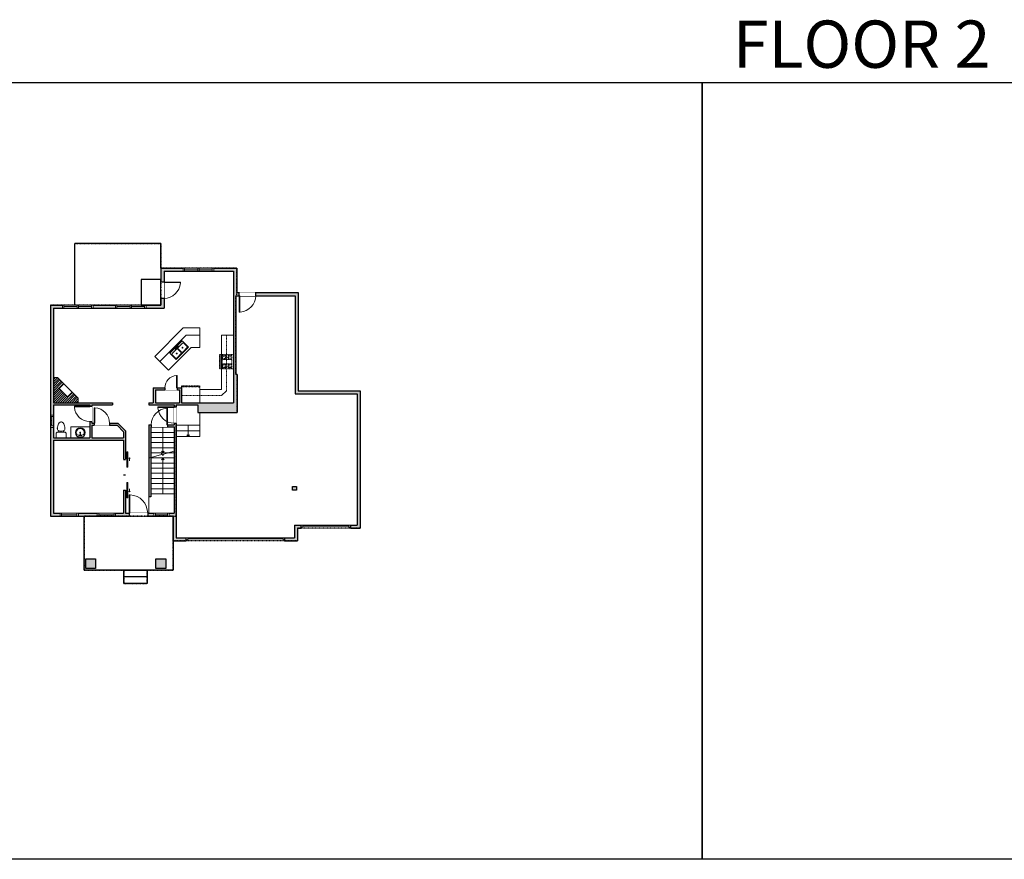
# Model space of a CAD drawing. Units: inches. Extents: x -1876 to 4124, y -3120 to -1480.
# Drawn here: x 791 to 2714, y -3120 to -1480 of the extents above; entities that cross this region are included whole.
import ezdxf

# ---------------------------------------------------------------- set-up
doc = ezdxf.new("R2010")
doc.units = ezdxf.units.IN
doc.linetypes.add('Dash', pattern=[0.23622, 0.11811, -0.11811])
doc.layers.get('0').update_dxf_attribs({"color": 255})
doc.layers.get('Defpoints').update_dxf_attribs({"color": 6, "linetype": 'Dash'})
for name, color, linetype, lineweight in [('A-DOOR&WINDOWS', 4, 'Continuous', 9), ('A-OBJECT', 2, 'Continuous', 9), ('A-STAIRS', 1, 'Continuous', 15)]:
    doc.layers.add(name, color=color, linetype=linetype, lineweight=lineweight)
doc.layers.add('A-WALL', color=252, linetype='Continuous')
doc.styles.get("Standard").update_dxf_attribs({"font": 'arial.ttf'})

# ---------------------------------------------------------------- blocks, each defined once
blk = doc.blocks.new('blocks$0$Toilet-Domestic-2D - Toilet-Domestic-2D-1228486-SUBSTRUCTURE Copy 1')
at = {"layer": 'A-OBJECT', "color": 0, "linetype": 'ByBlock', "lineweight": -2}
for p, q in [((-186, 545), (-190, 495)), ((-190, 495), (-188, 469)), ((-172, 596), (-186, 545)), ((-154, 647), (-172, 596)), ((-130, 698), (-154, 647)), ((-95, 749), (-130, 698)), ((-70, 774), (-95, 749)), ((-48, 787), (-70, 774)), ((-13, 799), (-48, 787)), ((13, 799), (-13, 799)), ((48, 787), (13, 799)), ((70, 774), (48, 787)), ((95, 749), (70, 774)), ((130, 698), (95, 749)), ((154, 647), (130, 698)), ((172, 596), (154, 647)), ((186, 545), (172, 596)), ((190, 495), (186, 545)), ((188, 469), (190, 495)), ((-253, 0), (-253, 196)), ((-188, 469), (-184, 444)), ((-184, 444), (-177, 418)), ((-177, 418), (-163, 393)), ((-163, 393), (-132, 368)), ((-159, 291), (159, 291)), ((-132, 368), (-97, 355)), ((-123, 291), (-132, 368)), ((-97, 355), (-25, 342)), ((-25, 342), (25, 342)), ((25, 342), (97, 355)), ((97, 355), (132, 368)), ((123, 291), (132, 368)), ((132, 368), (163, 393)), ((163, 393), (177, 418)), ((177, 418), (184, 444)), ((184, 444), (188, 469)), ((253, 196), (253, 0))]:
    blk.add_line(p, q, dxfattribs=at)
blk.add_lwpolyline([(253, 0), (-253, 0)], dxfattribs=at)
for centre, start, end in [((-159, 196), 90, 180), ((159, 196), 0, 90)]:
    blk.add_arc(centre, 94.6, start, end, dxfattribs=at)
blk = doc.blocks.new('*U167')
blk.add_wipeout([(0, 30), (0, -195), (1238, -195), (1238, 30)]).dxf.layer = 'A-DOOR&WINDOWS'
at = {"color": 0, "linetype": 'ByBlock', "lineweight": -2, "transparency": 33554687}
blk.add_lwpolyline([(51, 1237), (0, 1237), (0, 0), (51, 0)], close=True, dxfattribs=at)
blk.add_arc((0, 0), 1238, 0, 86.82115, dxfattribs=at)
at = {"layer": 'A-WALL', "transparency": 33554687}
for points in [[(0, 0), (0, -165)], [(1238, 0), (1238, -165)]]:
    blk.add_lwpolyline(points, dxfattribs=at)
blk = doc.blocks.new('*U76')
at = {"layer": 'A-OBJECT', "linetype": 'ByBlock', "lineweight": -2}
for p, q in [((-10, 162), (-10, 51)), ((10, 162), (10, 51))]:
    blk.add_line(p, q, dxfattribs=at)
for centre, radius, start, end in [((0, 0), 241, 90, 270), ((0, 0), 201, 165.3071, 14.6929), ((-95, 19), 105, 120.7927, 162.1904), ((0, -318), 452, 91.2067, 109.2086), ((-51, 162), 12.7, 360, 180), ((-51, 162), 12.7, 180, 360), ((0, 0), 20.6, 360, 180), ((0, 162), 9.52, 360, 180), ((0, 51), 9.52, 180, 360), ((0, 0), 241, 270, 90), ((0, -318), 452, 70.7914, 88.7933), ((51, 162), 12.7, 0, 180), ((51, 162), 12.7, 180, 360), ((95, 19), 105, 17.8096, 59.2073), ((0, 0), 20.6, 180, 360)]:
    blk.add_arc(centre, radius, start, end, dxfattribs=at)
blk = doc.blocks.new('blocks$0$Sink Kitchen-Double - 42_ x 21_-1225552-SUBSTRUCTURE Copy 1')
at = {"layer": 'A-OBJECT', "color": 0, "linetype": 'ByBlock', "lineweight": -2}
for p, q in [((533.4, 0), (-533.4, 0)), ((-533.4, 0), (-533.4, -533.4)), ((533.4, -533.4), (533.4, 0)), ((-533.4, -533.4), (533.4, -533.4)), ((-495.3, -165.1), (-495.3, -444.5)), ((-69.85, -114.3), (-444.5, -114.3)), ((-444.5, -495.3), (-69.85, -495.3)), ((-19.05, -165.1), (-19.05, -444.5)), ((-12.7, -57.15), (-12.7, -254)), ((12.7, -57.15), (12.7, -254)), ((19.05, -165.1), (19.05, -444.5)), ((444.5, -114.3), (69.85, -114.3)), ((69.85, -495.3), (444.5, -495.3)), ((495.3, -444.5), (495.3, -165.1))]:
    blk.add_line(p, q, dxfattribs=at)
for centre, radius, start, end in [((-444.5, -165.1), 50.8, 90, 180), ((-444.5, -444.5), 50.8, 180, 270), ((-247.65, -304.8), 25.4, 0, 180), ((-247.65, -304.8), 25.4, 180, 0), ((-101.6, -57.15), 25.4, 0, 180), ((-101.6, -57.15), 25.4, 180, 0), ((-69.85, -165.1), 50.8, 0, 90), ((-69.85, -444.5), 50.8, 270, 0), ((0, -57.15), 12.7, 0, 180), ((0, -254), 12.7, 180, 0), ((69.85, -165.1), 50.8, 90, 180), ((69.85, -444.5), 50.8, 180, 270), ((101.6, -57.15), 25.4, 0, 180), ((101.6, -57.15), 25.4, 180, 0), ((247.65, -304.8), 25.4, 0, 180), ((247.65, -304.8), 25.4, 180, 0), ((444.5, -165.1), 50.8, 0, 90), ((444.5, -444.5), 50.8, 270, 0)]:
    blk.add_arc(centre, radius, start, end, dxfattribs=at)
blk = doc.blocks.new('*U230')
at = {"layer": 'A-OBJECT', "color": 0, "linetype": 'ByBlock', "lineweight": -2, "transparency": 33554687}
for p, q in [((-36.3, -30.3), (-36.3, -32.3)), ((-34.8, -30.5), (-35.5, -32.4)), ((-1.5, -30.5), (-0.8, -32.4)), ((0, -30.3), (0, -32.3))]:
    blk.add_line(p, q, dxfattribs=at)
blk.add_lwpolyline([(0, -31), (0, 0), (-36.2, 0), (-36.3, -31)], close=True, dxfattribs=at)
for points in [[(-36.3, -31.8), (-36.3, -32.8, 0.414214), (-36, -33), (-18.6, -33, 0.414214), (-18.3, -32.8), (-18.3, -31.8, 0.414214), (-18.6, -31.5), (-35.2, -31.5)], [(0, -31.8), (0, -32.8, -0.414214), (-0.3, -33), (-17.7, -33, -0.414214), (-18, -32.8), (-18, -31.8, -0.414214), (-17.7, -31.5), (-1.1, -31.5)]]:
    blk.add_lwpolyline(points, format="xyb", dxfattribs=at)
for centre, radius in [((-35.5, -30.3), 0.748), ((-35.9, -32.3), 0.394), ((-35.9, -32.3), 0.118), ((-35.5, -30.3), 0.118), ((-0.8, -30.3), 0.748), ((-0.8, -30.3), 0.118), ((-0.4, -32.3), 0.394), ((-0.4, -32.3), 0.118)]:
    blk.add_circle(centre, radius, dxfattribs=at)
blk = doc.blocks.new('*U232')
blk.add_wipeout([(0, 30), (0, -278), (1486, -278), (1486, 30)]).dxf.layer = 'A-DOOR&WINDOWS'
at = {"color": 0, "linetype": 'ByBlock', "lineweight": -2, "transparency": 33554687}
blk.add_lwpolyline([(51, 1485), (0, 1485), (0, 0), (51, 0)], close=True, dxfattribs=at)
blk.add_arc((0, 0), 1486, 0, 86.82115, dxfattribs=at)
at = {"layer": 'A-WALL', "transparency": 33554687}
for points in [[(0, 0), (0, -248)], [(1486, 0), (1486, -248)]]:
    blk.add_lwpolyline(points, dxfattribs=at)
blk = doc.blocks.new('*U53')
at = {"color": 252}
blk.add_wipeout([(-5, 30), (1, 30), (1, 0), (-5, 0)], dxfattribs=at)
at = {"color": 4}
for points in [[(1, 27), (-1.3, 27), (-1.3, 27), (-2.7, 27), (-2.7, 27), (-5, 27), (-5, 30), (1, 30)], [(1, 3), (-1.3, 3), (-1.3, 3), (-2.7, 3), (-2.7, 3), (-5, 3), (-5, 0), (1, 0)]]:
    blk.add_lwpolyline(points, close=True, dxfattribs=at)
at = {"color": 9}
for points in [[(-5, 3), (-5, 27)], [(1, 3), (1, 27)]]:
    blk.add_lwpolyline(points, dxfattribs=at)
blk.add_lwpolyline([(-2, 3), (-2, 27), (-2, 27), (-2, 3)], close=True, dxfattribs=at)
blk = doc.blocks.new('*U233')
blk.add_wipeout([(0, 1), (0, -5), (30, -5), (30, 1)])
at = {"layer": 'A-DOOR&WINDOWS'}
blk.add_lwpolyline([(15, -6), (45, -6), (45, -8), (15, -8)], close=True, dxfattribs=at)
for points in [[(27.2, -11.5), (33.2, -11.5)], [(33.2, -11.5), (31.8, -10.1)], [(33.2, -11.5), (31.8, -12.9)]]:
    blk.add_lwpolyline(points, dxfattribs=at)
at = {"layer": 'A-WALL'}
for points in [[(0, 0), (0, -4)], [(30, 0), (30, -4)]]:
    blk.add_lwpolyline(points, dxfattribs=at)
blk = doc.blocks.new('*U51')
at = {"color": 252}
blk.add_wipeout([(-5, 36), (1, 36), (1, 0), (-5, 0)], dxfattribs=at)
at = {"color": 4}
for points in [[(1, 33), (-1.3, 33), (-1.3, 33), (-2.7, 33), (-2.7, 33), (-5, 33), (-5, 36), (1, 36)], [(1, 3), (-1.3, 3), (-1.3, 3), (-2.7, 3), (-2.7, 3), (-5, 3), (-5, 0), (1, 0)]]:
    blk.add_lwpolyline(points, close=True, dxfattribs=at)
at = {"color": 9}
for points in [[(-5, 3), (-5, 33)], [(1, 3), (1, 33)]]:
    blk.add_lwpolyline(points, dxfattribs=at)
blk.add_lwpolyline([(-2, 3), (-2, 33), (-2, 33), (-2, 3)], close=True, dxfattribs=at)
blk = doc.blocks.new('*U171')
blk.add_wipeout([(0, 30), (0, -195), (1321, -195), (1321, 30)]).dxf.layer = 'A-DOOR&WINDOWS'
at = {"color": 0, "linetype": 'ByBlock', "lineweight": -2, "transparency": 33554687}
blk.add_lwpolyline([(51, 1319), (0, 1319), (0, 0), (51, 0)], close=True, dxfattribs=at)
blk.add_arc((0, 0), 1321, 0, 86.82115, dxfattribs=at)
at = {"layer": 'A-WALL', "transparency": 33554687}
for points in [[(0, 0), (0, -165)], [(1321, 0), (1321, -165)]]:
    blk.add_lwpolyline(points, dxfattribs=at)
blk = doc.blocks.new('*U54')
at = {"color": 252}
blk.add_wipeout([(-5, 24), (1, 24), (1, 0), (-5, 0)], dxfattribs=at)
at = {"color": 4}
for points in [[(1, 21), (-1.3, 21), (-1.3, 21), (-2.7, 21), (-2.7, 21), (-5, 21), (-5, 24), (1, 24)], [(1, 3), (-1.3, 3), (-1.3, 3), (-2.7, 3), (-2.7, 3), (-5, 3), (-5, 0), (1, 0)]]:
    blk.add_lwpolyline(points, close=True, dxfattribs=at)
at = {"color": 9}
for points in [[(-5, 3), (-5, 21)], [(1, 3), (1, 21)]]:
    blk.add_lwpolyline(points, dxfattribs=at)
blk.add_lwpolyline([(-2, 3), (-2, 21), (-2, 21), (-2, 3)], close=True, dxfattribs=at)
blk = doc.blocks.new('*U62')
at = {"color": 252}
blk.add_wipeout([(-5, 31.5), (1, 31.5), (1, 0), (-5, 0)], dxfattribs=at)
at = {"color": 4}
for points in [[(1, 28.5), (-1.3, 28.5), (-1.3, 28.5), (-2.7, 28.5), (-2.7, 28.5), (-5, 28.5), (-5, 31.5), (1, 31.5)], [(1, 3), (-1.3, 3), (-1.3, 3), (-2.7, 3), (-2.7, 3), (-5, 3), (-5, 0), (1, 0)]]:
    blk.add_lwpolyline(points, close=True, dxfattribs=at)
at = {"color": 9}
for points in [[(-5, 3), (-5, 28.5)], [(1, 3), (1, 28.5)]]:
    blk.add_lwpolyline(points, dxfattribs=at)
blk.add_lwpolyline([(-2, 3), (-2, 28.5), (-2, 28.5), (-2, 3)], close=True, dxfattribs=at)
blk = doc.blocks.new('*U234')
blk.add_wipeout([(0, 30), (0, -278), (1321, -278), (1321, 30)]).dxf.layer = 'A-DOOR&WINDOWS'
at = {"color": 0, "linetype": 'ByBlock', "lineweight": -2, "transparency": 33554687}
blk.add_lwpolyline([(51, 1319), (0, 1319), (0, 0), (51, 0)], close=True, dxfattribs=at)
blk.add_arc((0, 0), 1321, 0, 86.82115, dxfattribs=at)
at = {"layer": 'A-WALL', "transparency": 33554687}
for points in [[(0, 0), (0, -248)], [(1321, 0), (1321, -248)]]:
    blk.add_lwpolyline(points, dxfattribs=at)
blk = doc.blocks.new('*U129')
at = {"linetype": 'Dash'}
for p, q in [((-168, 0), (168, 0)), ((-168, -337), (-168, 0)), ((168, 0), (168, -337)), ((-160, -87), (-124, -87)), ((-124, -230), (-160, -230)), ((-120, -71), (-157, -35)), ((-122, -106), (-155, -139)), ((-122, -215), (-154, -182)), ((-147, -128), (-147, -45)), ((-147, -45), (-59, -45)), ((-147, -128), (-59, -128)), ((-59, -188), (-147, -188)), ((-147, -272), (-147, -188)), ((-103, -27), (-103, -68)), ((-102, -109), (-102, -150)), ((-102, -211), (-102, -174)), ((-86, -71), (-52, -38)), ((-82, -109), (-54, -137)), ((-82, -215), (-53, -185)), ((-76, -89), (-55, -89)), ((-76, -232), (-55, -232)), ((-59, -45), (-59, -128)), ((-59, -188), (-59, -272)), ((-50, -45), (50, -45)), ((-50, -45), (-50, -272)), ((50, -45), (50, -272)), ((86, -102), (52, -136)), ((82, -68), (53, -39)), ((53, -89), (80, -89)), ((53, -232), (80, -232)), ((85, -215), (55, -185)), ((59, -45), (147, -45)), ((59, -45), (59, -128)), ((59, -128), (147, -128)), ((59, -188), (59, -272)), ((147, -188), (59, -188)), ((103, -27), (103, -68)), ((104, -109), (104, -150)), ((104, -211), (104, -174)), ((122, -216), (154, -183)), ((124, -71), (155, -41)), ((124, -106), (155, -137)), ((130, -89), (155, -89)), ((130, -232), (155, -232)), ((147, -45), (147, -128)), ((147, -188), (147, -272)), ((168, -337), (-168, -337)), ((-122, -249), (-155, -283)), ((-59, -272), (-147, -272)), ((-102, -249), (-102, -287)), ((-85, -246), (-50, -281)), ((50, -272), (-50, -272)), ((83, -249), (50, -282)), ((147, -272), (59, -272)), ((104, -249), (104, -287)), ((123, -249), (159, -285))]:
    blk.add_line(p, q, dxfattribs=at)
blk.add_line((168, -317), (-168, -317))
blk = doc.blocks.new('*U73')
at = {"layer": 'A-DOOR&WINDOWS', "color": 0, "linetype": 'ByBlock', "lineweight": -2, "transparency": 33554687}
for points in [[(3, 0), (0, 0), (0, 4), (3, 4)], [(189, 2), (189, 0), (3, 0), (3, 2)], [(192, 0), (189, 0), (189, 4), (192, 4)]]:
    blk.add_lwpolyline(points, close=True, dxfattribs=at)
at = {"layer": 'A-WALL', "color": 0, "linetype": 'ByBlock', "lineweight": -2, "transparency": 33554687}
blk.add_line((0, 4), (0, 0), dxfattribs=at)
blk = doc.blocks.new('*U74')
at = {"layer": 'A-DOOR&WINDOWS', "color": 0, "linetype": 'ByBlock', "lineweight": -2, "transparency": 33554687}
for points in [[(3, 0), (0, 0), (0, 4), (3, 4)], [(93, 2), (93, 0), (3, 0), (3, 2)], [(96, 0), (93, 0), (93, 4), (96, 4)]]:
    blk.add_lwpolyline(points, close=True, dxfattribs=at)
at = {"layer": 'A-WALL', "color": 0, "linetype": 'ByBlock', "lineweight": -2, "transparency": 33554687}
blk.add_line((0, 4), (0, 0), dxfattribs=at)
blk = doc.blocks.new('*U248')
at = {"color": 0, "linetype": 'ByBlock', "lineweight": -2}
blk.add_line((69.6, 0), (0, 0), dxfattribs=at)
at = {"color": 0, "linetype": 'ByBlock', "lineweight": -2, "transparency": 33554687}
blk.add_lwpolyline([(3.5, 2.7), (0, 0), (3.5, -2.7)], dxfattribs=at)
blk = doc.blocks.new('*U249')
at = {"color": 0, "linetype": 'ByBlock', "lineweight": -2}
blk.add_line((50, 0), (0, 0), dxfattribs=at)
at = {"color": 0, "linetype": 'ByBlock', "lineweight": -2, "transparency": 33554687}
blk.add_lwpolyline([(3.5, 2.7), (0, 0), (3.5, -2.7)], dxfattribs=at)
blk = doc.blocks.new('*U250')
at = {"color": 0, "linetype": 'ByBlock', "lineweight": -2}
blk.add_line((22, 0), (0, 0), dxfattribs=at)
at = {"color": 0, "linetype": 'ByBlock', "lineweight": -2, "transparency": 33554687}
blk.add_lwpolyline([(3.5, 2.7), (0, 0), (3.5, -2.7)], dxfattribs=at)
blk = doc.blocks.new('*U169')
blk.add_wipeout([(0, 30), (0, -195), (991, -195), (991, 30)]).dxf.layer = 'A-DOOR&WINDOWS'
at = {"color": 0, "linetype": 'ByBlock', "lineweight": -2, "transparency": 33554687}
blk.add_lwpolyline([(51, 989), (0, 989), (0, 0), (51, 0)], close=True, dxfattribs=at)
blk.add_arc((0, 0), 991, 0, 86.82115, dxfattribs=at)
at = {"layer": 'A-WALL', "transparency": 33554687}
for points in [[(0, 0), (0, -165)], [(991, 0), (991, -165)]]:
    blk.add_lwpolyline(points, dxfattribs=at)

msp = doc.modelspace()

# ---------------------------------------------------------------- hatches: boundary and pattern name
at = {"layer": 'A-OBJECT'}
h = msp.add_hatch(dxfattribs=at)
h.set_pattern_fill('ANSI31', color=256)
h.paths.add_polyline_path([(868.1, -2200.1), (877.1, -2191.1), (865, -2179), (857, -2179), (857, -2228), (905.5, -2228), (905.5, -2219.5), (893.4, -2207.4), (884.4, -2216.4)])
at = {"layer": 'A-WALL'}
h = msp.add_hatch(color=256, dxfattribs=at)
h.dxf.hatch_style = 1
h.paths.add_polyline_path([(1216, -2173), (1213, -2173), (1213, -2019), (1329, -2019), (1329, -2211), (1450, -2211), (1450, -2467), (1437, -2467), (1437, -2473), (1456, -2473), (1456, -2205), (1335, -2205), (1335, -2013), (1215, -2013), (1215, -1965.3), (1067, -1965.3), (1067, -2037.3), (851, -2037.3), (851, -2450), (1091, -2450), (1091, -2498), (1116.5, -2498), (1116.5, -2492), (1097, -2492), (1097, -2232), (1139, -2232), (1139, -2247), (1216, -2247)])
h.paths.add_polyline_path([(1107, -2228), (1107, -2199), (1098.7, -2199), (1098.7, -2203), (1103, -2203), (1103, -2228), (1056, -2228), (1056, -2203), (1074.7, -2203), (1074.7, -2199), (1052, -2199), (1052, -2228), (1043, -2228), (1043, -2232), (1093, -2232), (1093, -2271), (1080, -2271), (1080, -2275), (1093, -2275), (1093, -2444), (998, -2444), (998, -2398.9), (994, -2398.9), (994, -2444), (857, -2444), (857, -2301), (994, -2301), (994, -2338.9), (998, -2338.9), (998, -2283), (983, -2268), (966.4, -2268), (966.4, -2272), (981.3, -2272), (994, -2284.7), (994, -2297), (932, -2297), (932, -2272), (936.4, -2272), (936.4, -2268), (932, -2268), (932, -2265), (928, -2265), (928, -2297), (857, -2297), (857, -2232), (928, -2232), (928, -2235), (932, -2235), (932, -2232), (972, -2232), (972, -2228), (857, -2228), (857, -2043.3), (1073, -2043.3), (1073, -1971.3), (1209, -1971.3), (1209, -2228)], flags=16)
h = msp.add_hatch(color=256, dxfattribs=at)
h.dxf.hatch_style = 1
h.paths.add_polyline_path([(1047, -2275), (1048, -2275), (1048, -2271), (1043, -2271), (1043, -2297), (1043, -2336.4), (1047, -2335.3)])
h = msp.add_hatch(color=256, dxfattribs=at)
h.dxf.hatch_style = 1
h.paths.add_polyline_path([(1334, -2473), (1341, -2473), (1341, -2467), (1328, -2467), (1328, -2492), (1308.5, -2492), (1308.5, -2498), (1334, -2498)])
h.paths.add_polyline_path([(1332, -2392), (1324, -2392), (1324, -2399), (1332, -2399)])
h.paths.add_polyline_path([(939.2, -2533), (920.2, -2533), (920.2, -2552), (939.2, -2552)])
h.paths.add_polyline_path([(1076.2, -2533), (1057.2, -2533), (1057.2, -2552), (1076.2, -2552)])

# ---------------------------------------------------------------- linework, layer by layer
at = {"layer": 'A-OBJECT'}
for p, q in [((1110.3, -2082), (1054.7, -2137.7)), ((1116.1, -2095.9), (1064.5, -2147.5)), ((1110.3, -2082), (1143, -2082)), ((1116.1, -2095.9), (1143, -2095.9)), ((1143, -2120), (1143, -2082)), ((1185, -2096.3), (1185, -2202)), ((1185, -2096.3), (1209, -2096.3)), ((1126, -2120), (1081.5, -2164.5)), ((1126, -2120), (1143, -2120)), ((1081.5, -2164.5), (1054.7, -2137.7)), ((865, -2179), (857, -2179)), ((865, -2179), (905.5, -2219.5)), ((1143, -2202), (1185, -2202)), ((1143, -2202), (1143, -2228)), ((1195, -2205), (1185, -2214)), ((905.5, -2219.5), (905.5, -2228))]:
    msp.add_line(p, q, dxfattribs=at)
at = {"layer": 'A-OBJECT', "linetype": 'Dash'}
for p, q in [((1195, -2096.3), (1195, -2205)), ((1107, -2214), (1185, -2214))]:
    msp.add_line(p, q, dxfattribs=at)
at = {"layer": 'A-OBJECT'}
for points in [[(877.1, -2191.1), (893.4, -2207.4), (884.4, -2216.4), (868.1, -2200.1)], [(928, -2297), (891, -2297), (891, -2275), (928, -2275)]]:
    msp.add_lwpolyline(points, close=True, dxfattribs=at)
at = {"layer": 'A-STAIRS'}
for p, q in [((1143, -2247), (1143, -2294)), ((1047, -2276), (1093, -2276)), ((1047, -2286), (1093, -2286)), ((1097, -2272), (1143, -2272)), ((1097, -2283), (1143, -2283)), ((1047, -2296), (1093, -2296)), ((1047, -2306), (1093, -2306)), ((1143, -2294), (1097, -2294)), ((1047, -2316), (1093, -2316)), ((1047, -2326), (1093, -2326)), ((1047, -2336), (1093, -2336)), ((1047, -2346), (1093, -2346)), ((1047, -2356), (1093, -2356)), ((1047, -2366), (1093, -2366)), ((1047, -2376), (1093, -2376)), ((1047, -2386), (1093, -2386)), ((1047, -2396), (1093, -2396)), ((1043, -2412), (1043, -2444)), ((1047, -2406), (1093, -2406))]:
    msp.add_line(p, q, dxfattribs=at)
msp.add_lwpolyline([(1043, -2336.4), (1068, -2329.5), (1068.3, -2327), (1071.6, -2331.4), (1071.8, -2328.5), (1093, -2322.6)], dxfattribs=at)
at = {"layer": 'A-WALL'}
for p, q in [((1067, -1965.3), (1067, -2037.3)), ((1067, -1965.3), (1215, -1965.3)), ((1073, -1971.3), (1209, -1971.3)), ((1073, -1971.3), (1073, -2043.3)), ((1209, -1971.3), (1209, -2228)), ((1215, -1965.3), (1215, -2013.3)), ((1213, -2019), (1329, -2019)), ((1213, -2019), (1213, -2173)), ((1215, -2013), (1335, -2013)), ((1329, -2019), (1329, -2211)), ((1335, -2013.3), (1335, -2205)), ((851, -2037.3), (1067, -2037.3)), ((851, -2037.3), (851, -2450)), ((857, -2043.3), (857, -2228)), ((857, -2043.3), (1073, -2043.3)), ((1216, -2173), (1213, -2173)), ((1216, -2173), (1216, -2247)), ((1052, -2199), (1107, -2199)), ((1052, -2199), (1052, -2228)), ((1056, -2203), (1103, -2203)), ((1056, -2203), (1056, -2228)), ((1103, -2203), (1103, -2228)), ((1107, -2199), (1107, -2228)), ((1329, -2211), (1450, -2211)), ((1335, -2205), (1456, -2205)), ((1450, -2211), (1450, -2467)), ((1456, -2205), (1456, -2473)), ((857, -2228), (972, -2228)), ((972, -2228), (972, -2232)), ((1043, -2228), (1043, -2232)), ((1043, -2228), (1052, -2228)), ((1056, -2228), (1103, -2228)), ((1107, -2228), (1209, -2228)), ((857, -2232), (928, -2232)), ((857, -2232), (857, -2297)), ((928, -2232), (928, -2297)), ((932, -2232), (932, -2268)), ((932, -2232), (972, -2232)), ((1043, -2232), (1093, -2232)), ((1093, -2232), (1093, -2271)), ((1097, -2232), (1097, -2492)), ((1097, -2232), (1139, -2232)), ((1139, -2232), (1139, -2247)), ((1139, -2247), (1216, -2247)), ((932, -2268), (983, -2268)), ((998, -2283), (983, -2268)), ((932, -2272), (981.3, -2272)), ((932, -2272), (932, -2297)), ((994, -2284.7), (981.3, -2272)), ((994, -2284.7), (994, -2297)), ((998, -2283), (998, -2338.9)), ((1043, -2271), (1043, -2412)), ((1043, -2271), (1093, -2271)), ((1043, -2271), (1043, -2297)), ((1047, -2275), (1047, -2412)), ((1047, -2275), (1093, -2275)), ((1093, -2275), (1093, -2444)), ((857, -2297), (928, -2297)), ((857, -2301), (994, -2301)), ((857, -2301), (857, -2444)), ((932, -2297), (994, -2297)), ((994, -2301), (994, -2338.9)), ((994, -2338.9), (998, -2338.9)), ((994, -2398.9), (998, -2398.9)), ((994, -2398.9), (994, -2444)), ((998, -2398.9), (998, -2444)), ((1047, -2412), (1043, -2412)), ((851, -2450), (1091, -2450)), ((857, -2444), (994, -2444)), ((917.2, -2555), (917.2, -2450)), ((998, -2444), (1093, -2444)), ((1091, -2450), (1091, -2498)), ((1328, -2467), (1341, -2467)), ((1328, -2467), (1328, -2492)), ((1334, -2473), (1334, -2498)), ((1334, -2473), (1341, -2473)), ((1341, -2473), (1341, -2467)), ((1437, -2467), (1437, -2473)), ((1437, -2467), (1450, -2467)), ((1437, -2473), (1456, -2473)), ((1091, -2498), (1116.5, -2498)), ((1091, -2498), (1091, -2555)), ((1097, -2492), (1116.5, -2492)), ((1116.5, -2498), (1116.5, -2492)), ((1116.5, -2498), (1116.5, -2492)), ((1308.5, -2492), (1308.5, -2498)), ((1308.5, -2492), (1328, -2492)), ((1308.5, -2498), (1334, -2498)), ((1091, -2555), (917.2, -2555)), ((1040.2, -2568), (994.2, -2568))]:
    msp.add_line(p, q, dxfattribs=at)
for points in [[(1066.7, -1917.3), (899, -1917.3)], [(1067, -1965.3), (1067, -1917.3)]]:
    msp.add_lwpolyline(points, dxfattribs=at)
for points in [[(1324, -2392), (1332, -2392), (1332, -2399), (1324, -2399)], [(920.2, -2533), (939.2, -2533), (939.2, -2552), (920.2, -2552)], [(1057.2, -2533), (1076.2, -2533), (1076.2, -2552), (1057.2, -2552)], [(994.2, -2555), (1040.2, -2555), (1040.2, -2581), (994.2, -2581)]]:
    msp.add_lwpolyline(points, close=True, dxfattribs=at)
at = {"layer": 'Defpoints', "color": 255, "linetype": 'Continuous', "elevation": 0}
for points in [[(124, -1602.6), (2124, -1602.6), (2124, -3120), (124, -3120)], [(2124, -1602.6), (4124, -1602.6), (4124, -3120), (2124, -3120)]]:
    msp.add_lwpolyline(points, close=True, dxfattribs=at)

# ---------------------------------------------------------------- block references
at = {"layer": 'A-DOOR&WINDOWS', "transparency": 33554687, "xscale": -1, "rotation": 180}
for name, p in [('*U74', (1341, -2467)), ('*U73', (1116.5, -2492))]:
    msp.add_blockref(name, p, dxfattribs=at)
at = {"layer": 'A-OBJECT', "transparency": 33554687}
for name, p, xscale, yscale, zscale, rotation in [('blocks$0$Sink Kitchen-Double - 42_ x 21_-1225552-SUBSTRUCTURE Copy 1', (1096.5, -2119.3), 0.03237290238990937, 0.03237290238990937, 0.03237290238990937, 45.00000000000013), ('*U76', (909.3, -2286.4), 0.03935794656299858, 0.03935794656299858, 0.03935794656299858, 180)]:
    msp.add_blockref(name, p, dxfattribs=dict(at, xscale=xscale, yscale=yscale, zscale=zscale, rotation=rotation))
at = {"layer": 'A-OBJECT', "linetype": 'Dash'}
for name, p, xscale, yscale, zscale, rotation in [('*U129', (1209, -2148), 0.08297761639475203, 0.08297761639475203, 0.08297761639475203, 270), ('*U230', (1107, -2228), 0.9939130190738303, 0.9939130190738303, 0.9939130190738303, 180.0000011157077)]:
    msp.add_blockref(name, p, dxfattribs=dict(at, xscale=xscale, yscale=yscale, zscale=zscale, rotation=rotation))
at = {"layer": 'A-OBJECT', "transparency": 33554687, "xscale": 0.03935794656299858, "yscale": 0.03935794656299858, "zscale": 0.03935794656299858}
msp.add_blockref('blocks$0$Toilet-Domestic-2D - Toilet-Domestic-2D-1228486-SUBSTRUCTURE Copy 1', (872, -2297), dxfattribs=at)
at = {"layer": 'A-STAIRS', "xscale": -1, "rotation": 270}
for name, p in [('*U249', (1070.7, -2326)), ('*U250', (1120, -2294))]:
    msp.add_blockref(name, p, dxfattribs=at)
at = {"layer": 'A-STAIRS', "rotation": 270}
msp.add_blockref('*U248', (1070.7, -2336.4), dxfattribs=at)

# ---------------------------------------------------------------- texts
at = {"layer": 'Defpoints', "linetype": 'Continuous', "insert": (2124, -1573.9, 0), "char_height": 92.408, "width": 623.405, "attachment_point": 7}
msp.add_mtext('\\pxqc;FLOOR 2', dxfattribs=at)

# ---------------------------------------------------------------- next in the draw order: block references
at = {"rotation": 90}
msp.add_blockref('*U233', (994, -2368.9), dxfattribs=at)
at = {"layer": 'A-DOOR&WINDOWS', "transparency": 33554687, "rotation": 270}
for name, p in [('*U62', (1110.2, -1970.3, 0)), ('*U62', (874.5, -2042.3, 0)), ('*U62', (978, -2042.3, 0)), ('*U51', (869.9, -2449, 0)), ('*U51', (942.4, -2449, 0)), ('*U53', (1053, -2449, 0))]:
    msp.add_blockref(name, p, dxfattribs=at)
at = {"layer": 'A-DOOR&WINDOWS', "transparency": 33554687}
msp.add_blockref('*U54', (856, -2276.3), dxfattribs=at)

# ---------------------------------------------------------------- next in the draw order: linework, layer by layer
at = {"layer": 'Defpoints'}
msp.add_lwpolyline([(1215, -2013), (1335, -2013), (1335, -2205), (1456, -2205), (1456, -2473), (1334, -2473), (1334, -2498), (1091, -2498), (1091, -2450), (1097, -2450), (1097, -2232), (1139, -2232), (1139, -2247), (1216, -2247), (1216, -2173), (1213, -2173), (1213, -2019), (1215, -2019), (1215, -2013)], dxfattribs=at)

# ---------------------------------------------------------------- next in the draw order: block references
at = {"xscale": -1, "rotation": 90}
msp.add_blockref('*U233', (994, -2368.9), dxfattribs=at)
at = {"layer": 'A-DOOR&WINDOWS', "transparency": 33554687, "rotation": 270}
for p in [(1138.7, -1970.3, 0), (903, -2042.3, 0), (1006.5, -2042.3, 0)]:
    msp.add_blockref('*U62', p, dxfattribs=at)

# ---------------------------------------------------------------- next in the draw order: linework, layer by layer
at = {"layer": 'A-WALL'}
msp.add_lwpolyline([(899, -2037.3), (899, -1917.3)], dxfattribs=at)
msp.add_lwpolyline([(1066.7, -1987.6), (1028.5, -1987.6), (1028.5, -2037.1), (1066.7, -2037.1)], close=True, dxfattribs=at)
at = {"layer": 'Defpoints'}
msp.add_lwpolyline([(1139, -2232), (1139, -2247), (1216, -2247), (1216, -2173), (1213, -2173), (1213, -2019), (1215, -2019), (1215, -1965.3), (1067, -1965.3), (1067, -2037.3), (851, -2037.3), (851, -2450), (1091, -2450), (1097, -2450), (1097, -2232)], close=True, dxfattribs=at)

# ---------------------------------------------------------------- next in the draw order: block references
at = {"layer": 'A-DOOR&WINDOWS', "transparency": 33554687, "yscale": 0.02422732627077181, "zscale": 0.02422732627077181}
for name, p, xscale, rotation in [('*U234', (1073, -1992.3), 0.02422732627077181, 270), ('*U234', (1220, -2019), -0.02422732627077181, 180), ('*U167', (928, -2235), -0.02422732627077181, 90), ('*U171', (1093, -2236.3), -0.02422732627077181, 90)]:
    msp.add_blockref(name, p, dxfattribs=dict(at, xscale=xscale, rotation=rotation))
for name, p, xscale in [('*U169', (1098.7, -2199), -0.02422732627077181), ('*U232', (1005, -2444, 0), 0.02422732627077181)]:
    msp.add_blockref(name, p, dxfattribs=dict(at, xscale=xscale))

# ---------------------------------------------------------------- next in the draw order: linework, layer by layer
at = {"layer": 'Defpoints'}
msp.add_lwpolyline([(899, -1917.3), (1067, -1917.3), (1067, -2037.3), (899, -2037.3)], close=True, dxfattribs=at)
msp.add_lwpolyline([(917.2, -2450), (917.2, -2555), (994.2, -2555), (994.2, -2581), (1040.2, -2581), (1040.2, -2555), (1091, -2555), (1091, -2450), (917.2, -2450)], dxfattribs=at)

# ---------------------------------------------------------------- next in the draw order: block references
at = {"layer": 'A-DOOR&WINDOWS', "transparency": 33554687, "yscale": 0.02422732627077181, "zscale": 0.02422732627077181}
for name, p, xscale in [('*U167', (936.4, -2268), 0.02422732627077181), ('*U171', (1080, -2271), -0.02422732627077181)]:
    msp.add_blockref(name, p, dxfattribs=dict(at, xscale=xscale))

doc.saveas('drawing.dxf')
